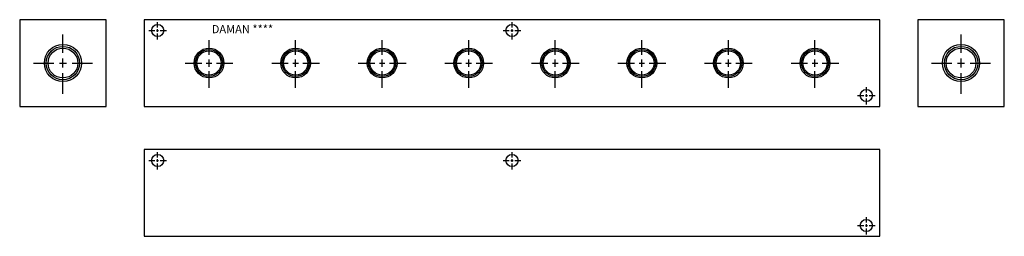
# Model space of a CAD drawing. Extents: x 2.6 to 25.4, y 1.9 to 6.9.
import ezdxf

# ---------------------------------------------------------------- set-up
doc = ezdxf.new("R2010")
doc.units = 0
doc.header["$MEASUREMENT"] = 0
doc.layers.get('0').update_dxf_attribs({"linetype": 'CONTINUOUS'})
doc.layers.add('DAMAN', color=5, linetype='CONTINUOUS')

# ---------------------------------------------------------------- blocks, each defined once
blk = doc.blocks.new('050CROSS', base_point=(5, 5))
for p, q in [((5, 5.28125), (5, 5.78125)), ((4.1875, 5), (4.75, 5)), ((4.90625, 5), (5.09375, 5)), ((5, 4.875), (5, 5.125)), ((5.25, 5), (5.8125, 5)), ((5, 4.15625), (5, 4.71875))]:
    blk.add_line(p, q)
blk = doc.blocks.new('100CROSS', base_point=(5.625, 4.59375))
blk.add_blockref('050CROSS', (5.625, 4.59375))
blk = doc.blocks.new('375NPTFT')
at = {"layer": 'DAMAN'}
for radius in [0.344, 0.312, 0.281]:
    blk.add_circle((0, 0), radius, dxfattribs=at)
at = {"layer": 'DAMAN', "xscale": 0.68, "yscale": 0.68}
blk.add_blockref('100CROSS', (0, 0), dxfattribs=at)
blk = doc.blocks.new('500NPTFT')
at = {"layer": 'DAMAN', "color": 5}
for radius in [0.429, 0.385, 0.344]:
    blk.add_circle((0, 0), radius, dxfattribs=at)
at = {"layer": 'DAMAN', "color": 5, "xscale": 0.84, "yscale": 0.84}
blk.add_blockref('100CROSS', (0, 0), dxfattribs=at)

msp = doc.modelspace()

# ---------------------------------------------------------------- linework, layer by layer
at = {"layer": 'DAMAN'}
for p, q in [((4.625, 6.875), (2.625, 6.875)), ((2.625, 6.875), (2.625, 4.875)), ((4.625, 4.875), (4.625, 6.875)), ((22.5, 6.875), (5.5, 6.875)), ((5.5, 6.875), (5.5, 4.875)), ((22.5, 4.875), (22.5, 6.875)), ((23.375, 6.875), (23.375, 4.875)), ((25.375, 6.875), (23.375, 6.875)), ((25.375, 4.875), (25.375, 6.875)), ((2.625, 4.875), (4.625, 4.875)), ((5.5, 4.875), (22.5, 4.875)), ((23.375, 4.875), (25.375, 4.875)), ((22.5, 3.875), (5.5, 3.875)), ((5.5, 3.875), (5.5, 1.875)), ((22.5, 1.875), (22.5, 3.875)), ((5.5, 1.875), (22.5, 1.875))]:
    msp.add_line(p, q, dxfattribs=at)
for centre in [(5.8125, 6.625), (14, 6.625), (22.1875, 5.125), (5.8125, 3.625), (14, 3.625), (22.1875, 2.125)]:
    msp.add_circle(centre, 0.1405, dxfattribs=at)

# ---------------------------------------------------------------- block references
at = {"layer": 'DAMAN', "xscale": 0.24728, "yscale": 0.24728}
for p in [(5.8125, 6.625), (14, 6.625), (22.1875, 5.125), (5.8125, 3.625), (14, 3.625), (22.1875, 2.125)]:
    msp.add_blockref('100CROSS', p, dxfattribs=at)
at = {"layer": 'DAMAN'}
for name, p in [('500NPTFT', (3.625, 5.875)), ('375NPTFT', (7, 5.875)), ('375NPTFT', (9, 5.875)), ('375NPTFT', (11, 5.875)), ('375NPTFT', (13, 5.875)), ('375NPTFT', (15, 5.875)), ('375NPTFT', (17, 5.875)), ('375NPTFT', (19, 5.875)), ('375NPTFT', (21, 5.875)), ('500NPTFT', (24.375, 5.875))]:
    msp.add_blockref(name, p, dxfattribs=at)

# ---------------------------------------------------------------- texts
msp.add_text('DAMAN ****', height=0.188, dxfattribs=at).set_placement((7.0625, 6.5625))

doc.saveas('drawing.dxf')
